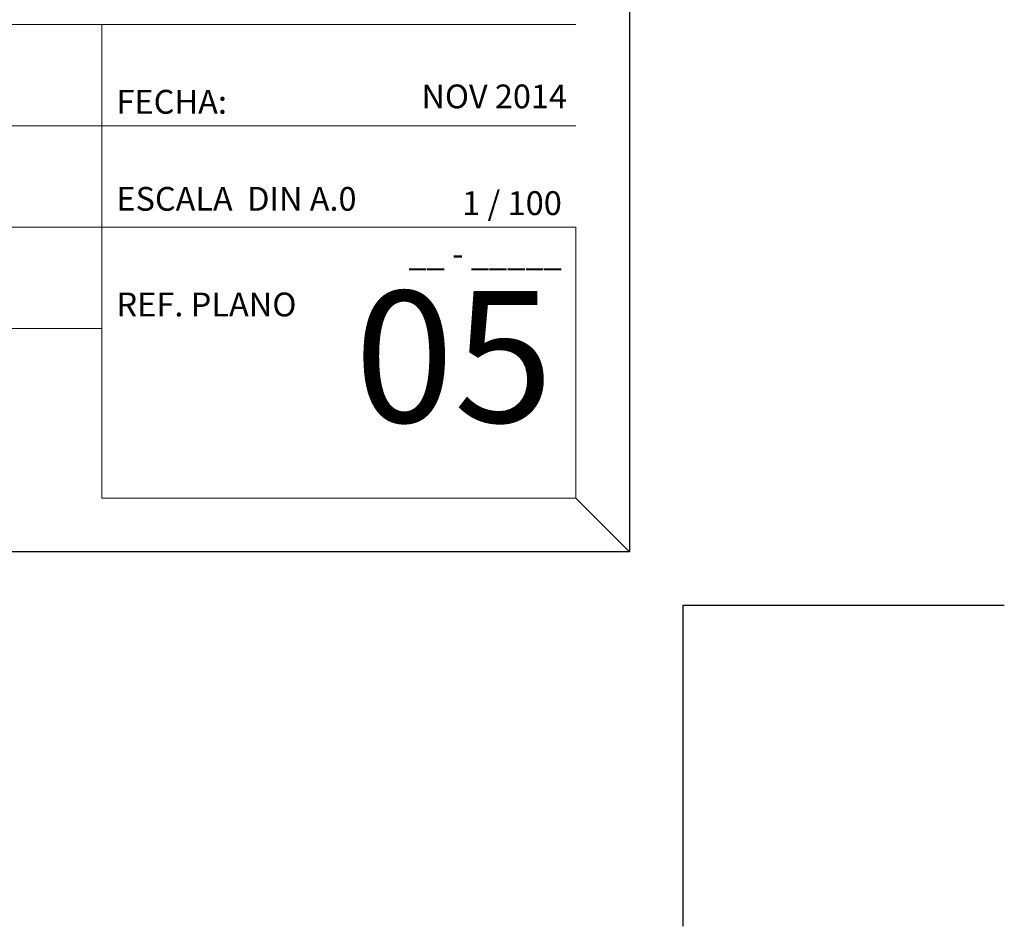
# Model space of a CAD drawing. Units: metres. Extents: x 1733 to 1866, y 641 to 739.
# Drawn here: x 1848 to 1866, y 641 to 658 of the extents above; entities that cross this region are included whole.
import ezdxf
from ezdxf.enums import TextEntityAlignment as Align

# ---------------------------------------------------------------- set-up
doc = ezdxf.new("R2010")
doc.units = ezdxf.units.M
doc.header["$LTSCALE"] = 0.1
doc.layers.add('_caratula_A1', color=11, linetype='Continuous')
doc.layers.add('lamina', color=252, linetype='Continuous', lineweight=0)
doc.styles.add('Arial', font='arial.ttf')

msp = doc.modelspace()

# ---------------------------------------------------------------- linework, layer by layer
at = {"layer": '_caratula_A1'}
for p, q in [((1859.151, 647.614), (1858.151, 648.614)), ((1859.151, 647.614), (1858.151, 648.614)), ((1860.151, 646.614), (1860.151, 640.614)), ((1860.151, 646.614), (1866.151, 646.614))]:
    msp.add_line(p, q, dxfattribs=at)
msp.add_lwpolyline([(1740.351, 647.614), (1740.351, 731.614), (1859.151, 731.614), (1859.151, 647.614)], close=True, dxfattribs=at)
at = {"layer": 'lamina'}
for p, q in [((1858.151, 657.466), (1818.037, 657.466)), ((1849.299, 648.614), (1849.299, 657.466)), ((1858.151, 655.572), (1818.037, 655.572)), ((1858.151, 653.678), (1818.037, 653.678)), ((1858.151, 653.678), (1858.151, 648.614)), ((1849.299, 651.785), (1818.037, 651.785)), ((1849.299, 648.614), (1858.151, 648.614))]:
    msp.add_line(p, q, dxfattribs=at)

# ---------------------------------------------------------------- texts
at = {"layer": 'lamina', "style": 'Arial'}
for s, height, p in [('FECHA:', 0.4457, (1849.573, 655.797)), ('ESCALA  DIN A.0', 0.444, (1849.573, 653.985)), ('REF. PLANO', 0.4457, (1849.573, 652.01))]:
    msp.add_text(s, height=height, dxfattribs=at).set_placement(p)
for s, height, p in [('NOV 2014', 0.444, (1857.984, 655.899)), ('1 / 100', 0.4457, (1857.889, 653.904)), ('__ - _____', 0.4457, (1857.889, 652.957)), ('05', 2.452, (1857.729, 650.031))]:
    msp.add_text(s, height=height, dxfattribs=at).set_placement(p, align=Align.RIGHT)

doc.saveas('drawing.dxf')
